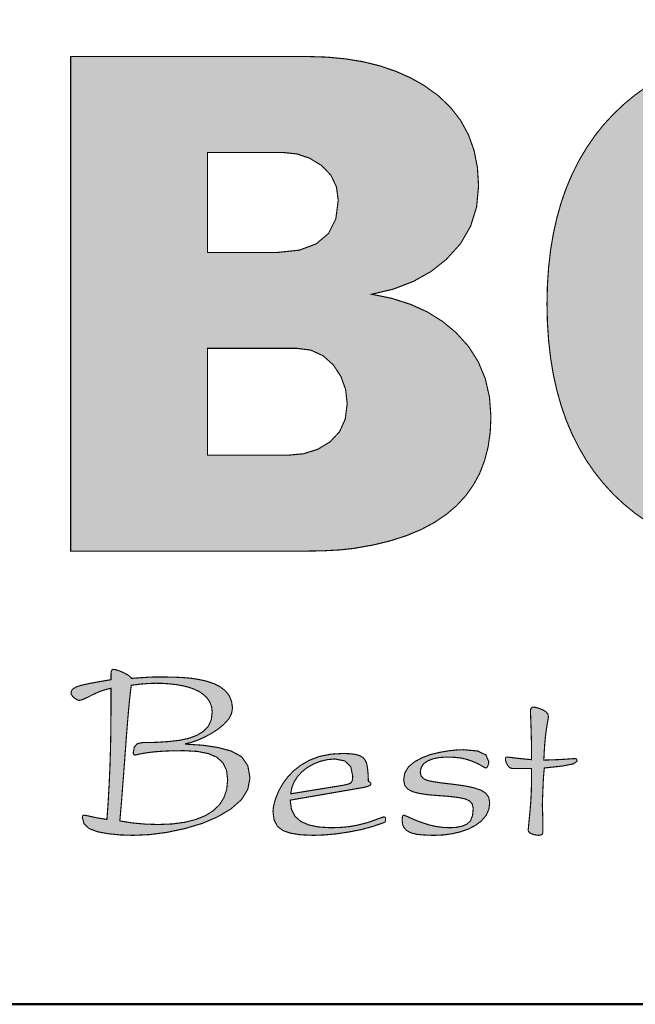
# Model space of a CAD drawing. Units: millimetres. Extents: x 0 to 864, y 555 to 2376.
# Drawn here: x 603 to 621, y 614 to 644 of the extents above; entities that cross this region are included whole.
import ezdxf
from ezdxf.enums import TextEntityAlignment as Align

# ---------------------------------------------------------------- set-up
doc = ezdxf.new("R2010")
doc.units = ezdxf.units.MM
doc.layers.add('AM_0', color=7, linetype='Continuous', lineweight=50)
doc.layers.add('AM_BOR', color=7, linetype='Continuous', lineweight=50)
doc.styles.get("Standard").update_dxf_attribs({"font": 'isocp.shx'})

# ---------------------------------------------------------------- blocks, each defined once
blk = doc.blocks.new('DIN_A3_BOS')
at = {"layer": 'AM_BOR'}
blk.add_lwpolyline([(20, 10), (410, 10), (410, 287), (20, 287)], close=True, dxfattribs=at)
blk = doc.blocks.new('TITLE_BOS')
at = {"layer": 'AM_BOR'}
h = blk.add_hatch(color=256, dxfattribs=at)
h.paths.add_polyline_path([(-101.804, 12.641), (-101.854, 12.898), (-101.939, 13.136), (-102.057, 13.353), (-102.209, 13.55), (-102.395, 13.728), (-102.615, 13.886), (-102.821, 14.001), (-103.042, 14.099), (-103.278, 14.179), (-103.529, 14.241), (-103.796, 14.285), (-104.078, 14.312), (-104.375, 14.321), (-107.956, 14.321), (-107.956, 6.847), (-104.447, 6.847), (-104.14, 6.852), (-103.881, 6.866), (-103.671, 6.889), (-103.386, 6.939), (-103.121, 7.003), (-102.879, 7.081), (-102.657, 7.173), (-102.456, 7.28), (-102.276, 7.401), (-102.118, 7.536), (-101.981, 7.685), (-101.865, 7.848), (-101.769, 8.025), (-101.696, 8.217), (-101.643, 8.422), (-101.611, 8.642), (-101.6, 8.876), (-101.622, 9.175), (-101.685, 9.452), (-101.791, 9.707), (-101.938, 9.939), (-102.128, 10.149), (-102.332, 10.318), (-102.561, 10.461), (-102.815, 10.576), (-103.096, 10.666), (-103.402, 10.729), (-103.071, 10.808), (-102.773, 10.923), (-102.507, 11.072), (-102.273, 11.257), (-102.06, 11.493), (-101.908, 11.756), (-101.817, 12.047), (-101.787, 12.364)])
h.paths.add_polyline_path([(-103.937, 12.353), (-103.909, 12.147), (-103.946, 11.867), (-104.056, 11.648), (-104.24, 11.491), (-104.498, 11.395), (-104.83, 11.36), (-105.886, 11.36), (-105.886, 12.872), (-104.758, 12.872), (-104.54, 12.85), (-104.341, 12.784), (-104.162, 12.675), (-104.021, 12.529)], flags=16)
h.paths.add_polyline_path([(-104.322, 9.884), (-104.141, 9.801), (-103.986, 9.663), (-103.869, 9.487), (-103.798, 9.29), (-103.774, 9.073), (-103.803, 8.843), (-103.889, 8.652), (-104.033, 8.498), (-104.219, 8.386), (-104.433, 8.319), (-104.675, 8.296), (-105.886, 8.296), (-105.886, 9.911), (-104.53, 9.911)], flags=16)
h.paths.add_polyline_path([(-93.603, 12.948), (-93.728, 13.129), (-93.865, 13.3), (-94.013, 13.462), (-94.173, 13.612), (-94.342, 13.75), (-94.522, 13.876), (-94.712, 13.99), (-94.913, 14.092), (-95.123, 14.182), (-95.343, 14.26), (-95.574, 14.326), (-95.815, 14.38), (-96.066, 14.422), (-96.327, 14.452), (-96.599, 14.47), (-96.88, 14.476), (-97.16, 14.47), (-97.43, 14.452), (-97.691, 14.422), (-97.941, 14.379), (-98.181, 14.325), (-98.411, 14.259), (-98.631, 14.18), (-98.841, 14.09), (-99.042, 13.987), (-99.232, 13.873), (-99.412, 13.746), (-99.582, 13.607), (-99.742, 13.456), (-99.892, 13.295), (-100.029, 13.123), (-100.154, 12.941), (-100.268, 12.75), (-100.369, 12.549), (-100.459, 12.338), (-100.537, 12.117), (-100.602, 11.886), (-100.656, 11.645), (-100.698, 11.395), (-100.728, 11.134), (-100.746, 10.864), (-100.752, 10.584), (-100.746, 10.302), (-100.728, 10.031), (-100.698, 9.769), (-100.657, 9.518), (-100.603, 9.276), (-100.538, 9.045), (-100.461, 8.823), (-100.371, 8.612), (-100.27, 8.411), (-100.158, 8.22), (-100.033, 8.039), (-99.896, 7.867), (-99.748, 7.706), (-99.588, 7.556), (-99.418, 7.418), (-99.238, 7.292), (-99.048, 7.178), (-98.848, 7.076), (-98.638, 6.986), (-98.417, 6.908), (-98.186, 6.842), (-97.946, 6.788), (-97.695, 6.746), (-97.433, 6.716), (-97.162, 6.698), (-96.88, 6.692), (-96.6, 6.698), (-96.33, 6.716), (-96.07, 6.746), (-95.82, 6.788), (-95.58, 6.843), (-95.35, 6.909), (-95.13, 6.988), (-94.919, 7.078), (-94.719, 7.181), (-94.529, 7.295), (-94.349, 7.422), (-94.179, 7.561), (-94.018, 7.711), (-93.869, 7.873), (-93.732, 8.045), (-93.606, 8.226), (-93.493, 8.418), (-93.391, 8.619), (-93.302, 8.83), (-93.224, 9.051), (-93.158, 9.282), (-93.105, 9.523), (-93.063, 9.773), (-93.033, 10.034), (-93.015, 10.304), (-93.009, 10.584), (-93.015, 10.866), (-93.033, 11.137), (-93.062, 11.399), (-93.104, 11.65), (-93.158, 11.892), (-93.223, 12.123), (-93.3, 12.344), (-93.389, 12.556), (-93.49, 12.757)])
h.paths.add_polyline_path([(-98.095, 12.488), (-97.967, 12.631), (-97.823, 12.752), (-97.665, 12.851), (-97.491, 12.928), (-97.303, 12.983), (-97.099, 13.016), (-96.88, 13.027), (-96.662, 13.016), (-96.458, 12.983), (-96.269, 12.928), (-96.096, 12.851), (-95.937, 12.752), (-95.794, 12.631), (-95.666, 12.488), (-95.552, 12.323), (-95.454, 12.136), (-95.371, 11.927), (-95.303, 11.696), (-95.251, 11.443), (-95.213, 11.169), (-95.19, 10.872), (-95.183, 10.553), (-95.19, 10.242), (-95.213, 9.953), (-95.251, 9.685), (-95.303, 9.438), (-95.371, 9.213), (-95.454, 9.009), (-95.552, 8.827), (-95.666, 8.666), (-95.794, 8.527), (-95.937, 8.409), (-96.096, 8.313), (-96.269, 8.238), (-96.458, 8.184), (-96.662, 8.152), (-96.88, 8.141), (-97.099, 8.152), (-97.303, 8.184), (-97.491, 8.238), (-97.665, 8.313), (-97.823, 8.409), (-97.967, 8.527), (-98.095, 8.666), (-98.208, 8.827), (-98.306, 9.009), (-98.389, 9.213), (-98.457, 9.438), (-98.51, 9.685), (-98.548, 9.953), (-98.57, 10.242), (-98.578, 10.553), (-98.57, 10.872), (-98.548, 11.169), (-98.51, 11.443), (-98.457, 11.696), (-98.389, 11.927), (-98.306, 12.136), (-98.208, 12.323)], flags=16)
h.paths.add_polyline_path([(-86.362, 13.68), (-86.533, 13.838), (-86.726, 13.979), (-86.926, 14.096), (-87.143, 14.196), (-87.378, 14.282), (-87.629, 14.352), (-87.898, 14.406), (-88.183, 14.445), (-88.486, 14.468), (-88.806, 14.476), (-89.097, 14.47), (-89.374, 14.454), (-89.639, 14.427), (-89.891, 14.388), (-90.13, 14.339), (-90.357, 14.278), (-90.57, 14.207), (-90.771, 14.124), (-90.959, 14.031), (-91.179, 13.894), (-91.373, 13.741), (-91.54, 13.572), (-91.682, 13.387), (-91.798, 13.186), (-91.889, 12.968), (-91.953, 12.735), (-91.992, 12.485), (-92.005, 12.219), (-91.991, 11.935), (-91.949, 11.671), (-91.88, 11.428), (-91.782, 11.205), (-91.657, 11.003), (-91.504, 10.821), (-91.322, 10.659), (-91.113, 10.518), (-90.877, 10.398), (-90.641, 10.326), (-90.406, 10.255), (-90.171, 10.184), (-89.936, 10.113), (-89.7, 10.042), (-89.465, 9.972), (-89.23, 9.901), (-88.995, 9.831), (-88.759, 9.761), (-88.524, 9.691), (-88.289, 9.621), (-87.973, 9.434), (-87.783, 9.189), (-87.72, 8.886), (-87.762, 8.667), (-87.89, 8.477), (-88.103, 8.317), (-88.323, 8.219), (-88.558, 8.161), (-88.806, 8.141), (-89.154, 8.17), (-89.451, 8.256), (-89.697, 8.4), (-89.898, 8.621), (-90.019, 8.897), (-90.059, 9.228), (-92.129, 9.228), (-92.122, 9.003), (-92.102, 8.788), (-92.068, 8.583), (-92.02, 8.39), (-91.959, 8.206), (-91.884, 8.033), (-91.795, 7.871), (-91.693, 7.719), (-91.577, 7.577), (-91.447, 7.446), (-91.304, 7.326), (-91.147, 7.216), (-90.976, 7.116), (-90.792, 7.027), (-90.594, 6.949), (-90.383, 6.881), (-90.158, 6.823), (-89.919, 6.776), (-89.666, 6.739), (-89.4, 6.713), (-89.121, 6.697), (-88.827, 6.692), (-88.545, 6.698), (-88.272, 6.717), (-88.009, 6.748), (-87.757, 6.792), (-87.514, 6.848), (-87.281, 6.917), (-87.059, 6.999), (-86.846, 7.093), (-86.643, 7.199), (-86.413, 7.344), (-86.21, 7.503), (-86.033, 7.676), (-85.884, 7.864), (-85.763, 8.065), (-85.668, 8.28), (-85.6, 8.51), (-85.559, 8.753), (-85.546, 9.011), (-85.559, 9.293), (-85.598, 9.557), (-85.664, 9.803), (-85.756, 10.03), (-85.875, 10.238), (-86.02, 10.428), (-86.191, 10.598), (-86.388, 10.751), (-86.612, 10.884), (-86.705, 10.925), (-86.842, 10.975), (-87.025, 11.035), (-87.254, 11.104), (-87.527, 11.183), (-87.846, 11.27), (-88.211, 11.368), (-88.62, 11.474), (-88.959, 11.571), (-89.232, 11.667), (-89.438, 11.764), (-89.656, 11.925), (-89.788, 12.118), (-89.831, 12.344), (-89.798, 12.538), (-89.698, 12.707), (-89.531, 12.851), (-89.346, 12.949), (-89.149, 13.007), (-88.941, 13.027), (-88.615, 13.002), (-88.349, 12.927), (-88.141, 12.802), (-87.993, 12.627), (-87.904, 12.401), (-87.875, 12.126), (-85.805, 12.126), (-85.816, 12.397), (-85.85, 12.651), (-85.907, 12.889), (-85.987, 13.111), (-86.089, 13.317), (-86.214, 13.506)])
h = blk.add_hatch(color=256, dxfattribs=at)
h.paths.add_polyline_path([(-105.244, 3.422), (-105.276, 3.605), (-105.37, 3.741), (-105.528, 3.827), (-105.73, 3.881), (-105.96, 3.915), (-106.217, 3.931), (-106.217, 3.938), (-106.142, 3.954), (-106.051, 3.985), (-105.944, 4.031), (-105.833, 4.089), (-105.731, 4.155), (-105.639, 4.23), (-105.566, 4.31), (-105.523, 4.392), (-105.508, 4.475), (-105.522, 4.577), (-105.558, 4.665), (-105.617, 4.738), (-105.695, 4.798), (-105.788, 4.845), (-105.895, 4.881), (-106.01, 4.907), (-106.125, 4.925), (-106.241, 4.936), (-106.364, 4.942), (-106.504, 4.945), (-106.661, 4.946), (-106.749, 4.944), (-106.875, 4.936), (-107.039, 4.924), (-107.051, 4.946), (-107.087, 4.974), (-107.148, 5.007), (-107.214, 5.037), (-107.27, 5.055), (-107.315, 5.061), (-107.332, 5.052), (-107.343, 5.024), (-107.346, 4.976), (-107.346, 4.905), (-107.528, 4.874), (-107.678, 4.846), (-107.797, 4.82), (-107.882, 4.791), (-107.934, 4.754), (-107.951, 4.71), (-107.946, 4.685), (-107.93, 4.659), (-107.904, 4.632), (-107.874, 4.61), (-107.847, 4.596), (-107.824, 4.592), (-107.796, 4.597), (-107.753, 4.614), (-107.696, 4.641), (-107.634, 4.672), (-107.579, 4.698), (-107.532, 4.719), (-107.482, 4.738), (-107.42, 4.757), (-107.346, 4.775), (-107.346, 4.411), (-107.348, 4.14), (-107.353, 3.871), (-107.361, 3.601), (-107.373, 3.332), (-107.388, 3.062), (-107.407, 2.794), (-107.488, 2.806), (-107.565, 2.819), (-107.638, 2.835), (-107.698, 2.848), (-107.738, 2.856), (-107.759, 2.858), (-107.77, 2.854), (-107.776, 2.843), (-107.779, 2.824), (-107.753, 2.727), (-107.676, 2.655), (-107.548, 2.607), (-107.385, 2.577), (-107.206, 2.559), (-107.01, 2.553), (-106.76, 2.564), (-106.5, 2.598), (-106.229, 2.655), (-105.966, 2.733), (-105.733, 2.833), (-105.529, 2.954), (-105.371, 3.094), (-105.276, 3.25)])
h.paths.add_polyline_path([(-105.595, 3.25), (-105.636, 3.126), (-105.704, 3.017), (-105.799, 2.925), (-105.919, 2.85), (-106.064, 2.792), (-106.232, 2.75), (-106.42, 2.725), (-106.63, 2.717), (-106.831, 2.723), (-107.025, 2.741), (-107.212, 2.771), (-107.2, 2.906), (-107.186, 3.067), (-107.172, 3.253), (-107.156, 3.455), (-107.141, 3.662), (-107.125, 3.875), (-107.11, 4.081), (-107.095, 4.267), (-107.081, 4.433), (-107.067, 4.581), (-107.053, 4.71), (-107.039, 4.821), (-106.896, 4.838), (-106.773, 4.848), (-106.672, 4.851), (-106.565, 4.849), (-106.46, 4.842), (-106.358, 4.83), (-106.26, 4.813), (-106.168, 4.79), (-106.084, 4.76), (-106.008, 4.723), (-105.943, 4.678), (-105.889, 4.624), (-105.848, 4.562), (-105.823, 4.491), (-105.815, 4.411), (-105.83, 4.296), (-105.874, 4.201), (-105.948, 4.124), (-106.047, 4.064), (-106.168, 4.019), (-106.31, 3.989), (-106.475, 3.97), (-106.663, 3.958), (-106.875, 3.954), (-106.95, 3.937), (-106.994, 3.885), (-107.009, 3.797), (-107.008, 3.79), (-107.005, 3.783), (-107, 3.776), (-106.995, 3.771), (-106.99, 3.767), (-106.986, 3.766), (-106.974, 3.768), (-106.953, 3.772), (-106.922, 3.779), (-106.883, 3.787), (-106.84, 3.795), (-106.791, 3.802), (-106.734, 3.81), (-106.665, 3.817), (-106.582, 3.823), (-106.485, 3.828), (-106.371, 3.831), (-106.239, 3.832), (-106.038, 3.821), (-105.873, 3.788), (-105.745, 3.733), (-105.654, 3.651), (-105.599, 3.537), (-105.581, 3.392)], flags=16)
h.paths.add_polyline_path([(-103.467, 3.574), (-103.48, 3.64), (-103.501, 3.689), (-103.535, 3.728), (-103.581, 3.756), (-103.644, 3.775), (-103.729, 3.786), (-103.836, 3.79), (-104.027, 3.779), (-104.198, 3.744), (-104.348, 3.686), (-104.478, 3.611), (-104.587, 3.526), (-104.676, 3.431), (-104.748, 3.332), (-104.804, 3.235), (-104.845, 3.138), (-104.874, 3.05), (-104.89, 2.975), (-104.896, 2.913), (-104.879, 2.786), (-104.83, 2.691), (-104.747, 2.626), (-104.63, 2.585), (-104.475, 2.561), (-104.283, 2.553), (-104.122, 2.559), (-103.945, 2.575), (-103.752, 2.603), (-103.558, 2.641), (-103.378, 2.69), (-103.211, 2.748), (-103.201, 2.757), (-103.195, 2.772), (-103.193, 2.794), (-103.196, 2.816), (-103.204, 2.828), (-103.219, 2.833), (-103.238, 2.827), (-103.283, 2.811), (-103.354, 2.785), (-103.441, 2.754), (-103.537, 2.727), (-103.641, 2.702), (-103.755, 2.683), (-103.884, 2.672), (-104.026, 2.668), (-104.205, 2.679), (-104.355, 2.71), (-104.475, 2.763), (-104.564, 2.841), (-104.617, 2.949), (-104.635, 3.085), (-103.541, 3.274), (-103.47, 3.29), (-103.428, 3.308), (-103.414, 3.327), (-103.419, 3.345), (-103.431, 3.359), (-103.453, 3.369), (-103.458, 3.483)])
h.paths.add_polyline_path([(-103.69, 3.446), (-103.693, 3.401), (-103.702, 3.368), (-103.717, 3.346), (-103.746, 3.332), (-103.797, 3.317), (-103.87, 3.304), (-104.627, 3.181), (-104.612, 3.27), (-104.579, 3.356), (-104.528, 3.437), (-104.46, 3.512), (-104.379, 3.576), (-104.285, 3.63), (-104.182, 3.671), (-104.074, 3.697), (-103.962, 3.707), (-103.811, 3.678), (-103.72, 3.591)], flags=16)
h.paths.add_polyline_path([(-102.554, 3.381), (-102.617, 3.407), (-102.655, 3.447), (-102.668, 3.503), (-102.655, 3.578), (-102.616, 3.637), (-102.551, 3.681), (-102.467, 3.712), (-102.371, 3.73), (-102.262, 3.736), (-102.15, 3.732), (-102.051, 3.721), (-101.966, 3.701), (-101.892, 3.676), (-101.825, 3.649), (-101.768, 3.619), (-101.722, 3.593), (-101.693, 3.577), (-101.681, 3.571), (-101.667, 3.575), (-101.656, 3.586), (-101.646, 3.603), (-101.639, 3.625), (-101.635, 3.646), (-101.634, 3.668), (-101.675, 3.767), (-101.801, 3.827), (-102.009, 3.847), (-102.122, 3.843), (-102.246, 3.829), (-102.381, 3.806), (-102.517, 3.773), (-102.642, 3.725), (-102.756, 3.664), (-102.847, 3.588), (-102.902, 3.497), (-102.92, 3.392), (-102.905, 3.312), (-102.86, 3.253), (-102.785, 3.213), (-102.681, 3.186), (-102.548, 3.166), (-102.386, 3.153), (-102.225, 3.141), (-102.095, 3.125), (-101.995, 3.105), (-101.924, 3.074), (-101.882, 3.026), (-101.868, 2.959), (-101.878, 2.851), (-101.91, 2.772), (-101.964, 2.722), (-102.035, 2.692), (-102.12, 2.674), (-102.22, 2.668), (-102.327, 2.673), (-102.43, 2.687), (-102.529, 2.709), (-102.623, 2.739), (-102.711, 2.77), (-102.794, 2.805), (-102.861, 2.835), (-102.903, 2.853), (-102.92, 2.859), (-102.933, 2.85), (-102.94, 2.823), (-102.943, 2.778), (-102.936, 2.719), (-102.916, 2.671), (-102.882, 2.632), (-102.836, 2.603), (-102.781, 2.582), (-102.716, 2.568), (-102.639, 2.56), (-102.551, 2.555), (-102.45, 2.553), (-102.318, 2.559), (-102.187, 2.577), (-102.058, 2.607), (-101.937, 2.65), (-101.832, 2.705), (-101.742, 2.773), (-101.673, 2.853), (-101.632, 2.944), (-101.619, 3.047), (-101.634, 3.129), (-101.68, 3.192), (-101.756, 3.238), (-101.863, 3.273), (-102, 3.301), (-102.166, 3.324), (-102.331, 3.343), (-102.46, 3.362)])
h.paths.add_polyline_path([(-100.517, 3.6), (-100.352, 3.634), (-100.297, 3.675), (-100.301, 3.696), (-100.311, 3.709), (-100.328, 3.713), (-100.347, 3.712), (-100.392, 3.709), (-100.465, 3.704), (-100.559, 3.698), (-100.671, 3.694), (-100.8, 3.69), (-100.794, 3.816), (-100.787, 3.927), (-100.778, 4.024), (-100.768, 4.108), (-100.757, 4.182), (-100.747, 4.246), (-100.738, 4.296), (-100.732, 4.331), (-100.731, 4.349), (-100.74, 4.388), (-100.769, 4.421), (-100.817, 4.45), (-100.873, 4.472), (-100.921, 4.486), (-100.964, 4.49), (-100.985, 4.484), (-100.998, 4.465), (-101.002, 4.433), (-101.001, 4.398), (-100.999, 4.327), (-100.995, 4.222), (-100.991, 4.099), (-100.988, 3.977), (-100.987, 3.855), (-100.987, 3.697), (-101.07, 3.704), (-101.15, 3.712), (-101.226, 3.721), (-101.29, 3.729), (-101.333, 3.734), (-101.355, 3.736), (-101.37, 3.733), (-101.379, 3.723), (-101.381, 3.706), (-101.378, 3.68), (-101.368, 3.65), (-101.351, 3.616), (-101.329, 3.587), (-101.305, 3.57), (-101.278, 3.564), (-100.987, 3.564), (-100.987, 3.337), (-100.99, 3.203), (-100.998, 3.054), (-101.012, 2.891), (-101.026, 2.749), (-101.034, 2.662), (-101.037, 2.63), (-101.031, 2.61), (-101.013, 2.592), (-100.984, 2.575), (-100.949, 2.563), (-100.913, 2.556), (-100.876, 2.553), (-100.842, 2.558), (-100.821, 2.574), (-100.814, 2.599), (-100.815, 2.755), (-100.818, 2.892), (-100.823, 3.009), (-100.821, 3.056), (-100.819, 3.117), (-100.816, 3.194), (-100.813, 3.273), (-100.81, 3.343), (-100.807, 3.406), (-100.803, 3.463), (-100.798, 3.518), (-100.792, 3.571)])
blk.add_lwpolyline([(-180, 0), (0, 0), (0, 44.76)], dxfattribs=at)
at = {"layer": 'AM_BOR', "const_width": 0.0169}
blk.add_lwpolyline([(-99.238, 7.292), (-99.418, 7.418), (-99.588, 7.556), (-99.748, 7.706), (-99.896, 7.867), (-100.033, 8.039), (-100.158, 8.22), (-100.27, 8.411), (-100.371, 8.612), (-100.461, 8.823), (-100.538, 9.045), (-100.603, 9.276), (-100.657, 9.518), (-100.698, 9.769), (-100.728, 10.031), (-100.746, 10.302), (-100.752, 10.584), (-100.752, 10.584), (-100.746, 10.864), (-100.728, 11.134), (-100.698, 11.395), (-100.656, 11.645), (-100.602, 11.886), (-100.537, 12.117), (-100.459, 12.338), (-100.369, 12.549), (-100.268, 12.75), (-100.154, 12.941), (-100.029, 13.123), (-99.892, 13.295), (-99.742, 13.456), (-99.582, 13.607), (-99.412, 13.746), (-99.232, 13.873)], dxfattribs=at)
for points in [[(-104.447, 6.847), (-107.956, 6.847), (-107.956, 14.321), (-104.375, 14.321), (-104.078, 14.312), (-103.796, 14.285), (-103.529, 14.241), (-103.278, 14.179), (-103.042, 14.099), (-102.821, 14.001), (-102.615, 13.886), (-102.615, 13.886), (-102.395, 13.728), (-102.209, 13.55), (-102.057, 13.353), (-101.939, 13.136), (-101.854, 12.898), (-101.804, 12.641), (-101.787, 12.364), (-101.817, 12.047), (-101.908, 11.756), (-102.06, 11.493), (-102.273, 11.257), (-102.507, 11.072), (-102.773, 10.923), (-103.071, 10.808), (-103.402, 10.729), (-103.096, 10.666), (-102.815, 10.576), (-102.561, 10.461), (-102.332, 10.318), (-102.128, 10.149), (-101.938, 9.939), (-101.791, 9.707), (-101.685, 9.452), (-101.622, 9.175), (-101.6, 8.876), (-101.611, 8.642), (-101.643, 8.422), (-101.696, 8.217), (-101.769, 8.025), (-101.865, 7.848), (-101.981, 7.685), (-102.118, 7.536), (-102.276, 7.401), (-102.456, 7.28), (-102.657, 7.173), (-102.879, 7.081), (-103.121, 7.003), (-103.386, 6.939), (-103.671, 6.889), (-103.881, 6.866), (-104.14, 6.852)], [(-105.886, 12.872), (-105.886, 11.36), (-104.83, 11.36), (-104.498, 11.395), (-104.24, 11.491), (-104.056, 11.648), (-103.946, 11.867), (-103.909, 12.147), (-103.937, 12.353), (-104.021, 12.529), (-104.162, 12.675), (-104.341, 12.784), (-104.54, 12.85), (-104.758, 12.872)], [(-105.886, 8.296), (-104.675, 8.296), (-104.433, 8.319), (-104.219, 8.386), (-104.033, 8.498), (-103.889, 8.652), (-103.803, 8.843), (-103.774, 9.073), (-103.798, 9.29), (-103.869, 9.487), (-103.986, 9.663), (-104.141, 9.801), (-104.322, 9.884), (-104.53, 9.911), (-105.886, 9.911)], [(-107.346, 4.775), (-107.42, 4.757), (-107.482, 4.738), (-107.532, 4.719), (-107.579, 4.698), (-107.634, 4.672), (-107.696, 4.641), (-107.753, 4.614), (-107.796, 4.597), (-107.824, 4.592), (-107.847, 4.596), (-107.874, 4.61), (-107.904, 4.632), (-107.93, 4.659), (-107.946, 4.685), (-107.951, 4.71), (-107.934, 4.754), (-107.882, 4.791), (-107.797, 4.82), (-107.678, 4.846), (-107.528, 4.874), (-107.346, 4.905), (-107.346, 4.976), (-107.343, 5.024), (-107.332, 5.052), (-107.315, 5.061), (-107.27, 5.055), (-107.214, 5.037), (-107.148, 5.007), (-107.087, 4.974), (-107.051, 4.946), (-107.039, 4.924), (-106.875, 4.936), (-106.749, 4.944), (-106.661, 4.946), (-106.504, 4.945), (-106.364, 4.942), (-106.241, 4.936), (-106.125, 4.925), (-106.01, 4.907), (-105.895, 4.881), (-105.788, 4.845), (-105.695, 4.798), (-105.617, 4.738), (-105.558, 4.665), (-105.522, 4.577), (-105.508, 4.475), (-105.523, 4.392), (-105.566, 4.31), (-105.639, 4.23), (-105.731, 4.155), (-105.833, 4.089), (-105.944, 4.031), (-106.051, 3.985), (-106.142, 3.954), (-106.217, 3.938), (-106.217, 3.931), (-105.96, 3.915), (-105.73, 3.881), (-105.528, 3.827), (-105.37, 3.741), (-105.276, 3.605), (-105.244, 3.422), (-105.276, 3.25), (-105.371, 3.094), (-105.529, 2.954), (-105.733, 2.833), (-105.966, 2.733), (-106.229, 2.655), (-106.5, 2.598), (-106.76, 2.564), (-107.01, 2.553), (-107.206, 2.559), (-107.385, 2.577), (-107.548, 2.607), (-107.676, 2.655), (-107.753, 2.727), (-107.779, 2.824), (-107.776, 2.843), (-107.77, 2.854), (-107.759, 2.858), (-107.738, 2.856), (-107.698, 2.848), (-107.638, 2.835), (-107.565, 2.819), (-107.488, 2.806), (-107.407, 2.794), (-107.388, 3.062), (-107.373, 3.332), (-107.361, 3.601), (-107.353, 3.871), (-107.348, 4.14), (-107.346, 4.411)], [(-107.039, 4.821), (-107.053, 4.71), (-107.067, 4.581), (-107.081, 4.433), (-107.095, 4.267), (-107.11, 4.081), (-107.125, 3.875), (-107.141, 3.662), (-107.156, 3.455), (-107.172, 3.253), (-107.186, 3.067), (-107.2, 2.906), (-107.212, 2.771), (-107.025, 2.741), (-106.831, 2.723), (-106.63, 2.717), (-106.42, 2.725), (-106.232, 2.75), (-106.064, 2.792), (-105.919, 2.85), (-105.799, 2.925), (-105.704, 3.017), (-105.636, 3.126), (-105.595, 3.25), (-105.581, 3.392), (-105.599, 3.537), (-105.654, 3.651), (-105.745, 3.733), (-105.873, 3.788), (-106.038, 3.821), (-106.239, 3.832), (-106.371, 3.831), (-106.485, 3.828), (-106.582, 3.823), (-106.665, 3.817), (-106.734, 3.81), (-106.791, 3.802), (-106.84, 3.795), (-106.883, 3.787), (-106.922, 3.779), (-106.953, 3.772), (-106.974, 3.768), (-106.986, 3.766), (-106.99, 3.767), (-106.995, 3.771), (-107, 3.776), (-107.005, 3.783), (-107.008, 3.79), (-107.009, 3.797), (-106.994, 3.885), (-106.95, 3.937), (-106.875, 3.954), (-106.663, 3.958), (-106.475, 3.97), (-106.31, 3.989), (-106.168, 4.019), (-106.047, 4.064), (-105.948, 4.124), (-105.874, 4.201), (-105.83, 4.296), (-105.815, 4.411), (-105.823, 4.491), (-105.848, 4.562), (-105.889, 4.624), (-105.943, 4.678), (-106.008, 4.723), (-106.084, 4.76), (-106.168, 4.79), (-106.26, 4.813), (-106.358, 4.83), (-106.46, 4.842), (-106.565, 4.849), (-106.672, 4.851), (-106.773, 4.848), (-106.896, 4.838)], [(-100.8, 3.69), (-100.671, 3.694), (-100.559, 3.698), (-100.465, 3.704), (-100.392, 3.709), (-100.347, 3.712), (-100.328, 3.713), (-100.311, 3.709), (-100.301, 3.696), (-100.297, 3.675), (-100.352, 3.634), (-100.517, 3.6), (-100.792, 3.571), (-100.798, 3.518), (-100.803, 3.463), (-100.807, 3.406), (-100.81, 3.343), (-100.813, 3.273), (-100.816, 3.194), (-100.819, 3.117), (-100.821, 3.056), (-100.823, 3.009), (-100.818, 2.892), (-100.815, 2.755), (-100.814, 2.599), (-100.821, 2.574), (-100.842, 2.558), (-100.876, 2.553), (-100.913, 2.556), (-100.949, 2.563), (-100.984, 2.575), (-101.013, 2.592), (-101.031, 2.61), (-101.037, 2.63), (-101.034, 2.662), (-101.026, 2.749), (-101.012, 2.891), (-100.998, 3.054), (-100.99, 3.203), (-100.987, 3.337), (-100.987, 3.564), (-101.278, 3.564), (-101.305, 3.57), (-101.329, 3.587), (-101.351, 3.616), (-101.368, 3.65), (-101.378, 3.68), (-101.381, 3.706), (-101.379, 3.723), (-101.37, 3.733), (-101.355, 3.736), (-101.333, 3.734), (-101.29, 3.729), (-101.226, 3.721), (-101.15, 3.712), (-101.07, 3.704), (-100.987, 3.697), (-100.987, 3.855), (-100.988, 3.977), (-100.991, 4.099), (-100.995, 4.222), (-100.999, 4.327), (-101.001, 4.398), (-101.002, 4.433), (-100.998, 4.465), (-100.985, 4.484), (-100.964, 4.49), (-100.921, 4.486), (-100.873, 4.472), (-100.817, 4.45), (-100.769, 4.421), (-100.74, 4.388), (-100.731, 4.349), (-100.732, 4.331), (-100.738, 4.296), (-100.747, 4.246), (-100.757, 4.182), (-100.768, 4.108), (-100.778, 4.024), (-100.787, 3.927), (-100.794, 3.816)], [(-104.896, 2.913), (-104.89, 2.975), (-104.874, 3.05), (-104.845, 3.138), (-104.804, 3.235), (-104.748, 3.332), (-104.676, 3.431), (-104.587, 3.526), (-104.478, 3.611), (-104.348, 3.686), (-104.198, 3.744), (-104.027, 3.779), (-103.836, 3.79), (-103.729, 3.786), (-103.644, 3.775), (-103.581, 3.756), (-103.535, 3.728), (-103.501, 3.689), (-103.48, 3.64), (-103.467, 3.574), (-103.458, 3.483), (-103.453, 3.369), (-103.431, 3.359), (-103.419, 3.345), (-103.414, 3.327), (-103.428, 3.308), (-103.47, 3.29), (-103.541, 3.274), (-104.635, 3.085), (-104.617, 2.949), (-104.564, 2.841), (-104.475, 2.763), (-104.355, 2.71), (-104.205, 2.679), (-104.026, 2.668), (-103.884, 2.672), (-103.755, 2.683), (-103.641, 2.702), (-103.537, 2.727), (-103.441, 2.754), (-103.354, 2.785), (-103.283, 2.811), (-103.238, 2.827), (-103.219, 2.833), (-103.204, 2.828), (-103.196, 2.816), (-103.193, 2.794), (-103.195, 2.772), (-103.201, 2.757), (-103.211, 2.748), (-103.378, 2.69), (-103.558, 2.641), (-103.752, 2.603), (-103.945, 2.575), (-104.122, 2.559), (-104.283, 2.553), (-104.475, 2.561), (-104.63, 2.585), (-104.747, 2.626), (-104.83, 2.691), (-104.879, 2.786)], [(-102.668, 3.503), (-102.655, 3.447), (-102.617, 3.407), (-102.554, 3.381), (-102.46, 3.362), (-102.331, 3.343), (-102.166, 3.324), (-102, 3.301), (-101.863, 3.273), (-101.756, 3.238), (-101.68, 3.192), (-101.634, 3.129), (-101.619, 3.047), (-101.632, 2.944), (-101.673, 2.853), (-101.742, 2.773), (-101.832, 2.705), (-101.937, 2.65), (-102.058, 2.607), (-102.187, 2.577), (-102.318, 2.559), (-102.45, 2.553), (-102.551, 2.555), (-102.639, 2.56), (-102.716, 2.568), (-102.781, 2.582), (-102.836, 2.603), (-102.882, 2.632), (-102.916, 2.671), (-102.936, 2.719), (-102.943, 2.778), (-102.94, 2.823), (-102.933, 2.85), (-102.92, 2.859), (-102.903, 2.853), (-102.861, 2.835), (-102.794, 2.805), (-102.711, 2.77), (-102.623, 2.739), (-102.529, 2.709), (-102.43, 2.687), (-102.327, 2.673), (-102.22, 2.668), (-102.12, 2.674), (-102.035, 2.692), (-101.964, 2.722), (-101.91, 2.772), (-101.878, 2.851), (-101.868, 2.959), (-101.882, 3.026), (-101.924, 3.074), (-101.995, 3.105), (-102.095, 3.125), (-102.225, 3.141), (-102.386, 3.153), (-102.548, 3.166), (-102.681, 3.186), (-102.785, 3.213), (-102.86, 3.253), (-102.905, 3.312), (-102.92, 3.392), (-102.902, 3.497), (-102.847, 3.588), (-102.756, 3.664), (-102.642, 3.725), (-102.517, 3.773), (-102.381, 3.806), (-102.246, 3.829), (-102.122, 3.843), (-102.009, 3.847), (-101.801, 3.827), (-101.675, 3.767), (-101.634, 3.668), (-101.635, 3.646), (-101.639, 3.625), (-101.646, 3.603), (-101.656, 3.586), (-101.667, 3.575), (-101.681, 3.571), (-101.693, 3.577), (-101.722, 3.593), (-101.768, 3.619), (-101.825, 3.649), (-101.892, 3.676), (-101.966, 3.701), (-102.051, 3.721), (-102.15, 3.732), (-102.262, 3.736), (-102.371, 3.73), (-102.467, 3.712), (-102.551, 3.681), (-102.616, 3.637), (-102.655, 3.578)], [(-104.627, 3.181), (-103.87, 3.304), (-103.797, 3.317), (-103.746, 3.332), (-103.717, 3.346), (-103.702, 3.368), (-103.693, 3.401), (-103.69, 3.446), (-103.72, 3.591), (-103.811, 3.678), (-103.962, 3.707), (-104.074, 3.697), (-104.182, 3.671), (-104.285, 3.63), (-104.379, 3.576), (-104.46, 3.512), (-104.528, 3.437), (-104.579, 3.356), (-104.612, 3.27)]]:
    blk.add_lwpolyline(points, close=True, dxfattribs=at)
at = {"layer": 'AM_BOR'}
for tag, p, height in [('GEN-TITLE-DES1', (-108.62, 40.592), 3.645), ('GEN-TITLE-NAME', (-161.075, 38.817), 2), ('GEN-TITLE-DES2', (-108.496, 34.999), 3.645), ('NAME-PRUEFER', (-161.075, 34.596), 2), ('GEN-TITLE-DES2-ENG', (-108.62, 30.374), 3), ('DOC_REVISION', (-30.944, 26.09), 2), ('GEN-TITLE-DWG', (-71.929, 25.566), 2.5), ('PART_REVISION', (-30.944, 21.997), 2), ('GEN-TITLE-SCA', (-21.982, 21.546), 2.5), ('BAANNR.', (-71.886, 21.393), 2.5), ('CDN_STATUS', (-71.987, 17.737), 2.5)]:
    blk.add_attdef(tag, p, '', height=height, dxfattribs=at)
for tag, p in [('GEN-TITLE-DAT', (-119.596, 38.827)), ('DATUM-PRUEFER', (-119.596, 34.529))]:
    blk.add_attdef(tag, text='', height=2, dxfattribs=at).set_placement(p, align=Align.CENTER)

msp = doc.modelspace()

# ---------------------------------------------------------------- block references
at = {"layer": 'AM_0', "lineweight": 0, "xscale": 2, "yscale": 2, "zscale": 2}
for name, p in [('DIN_A3_BOS', (0, 594)), ('TITLE_BOS', (820, 614))]:
    msp.add_blockref(name, p, dxfattribs=at)

doc.saveas('drawing.dxf')
